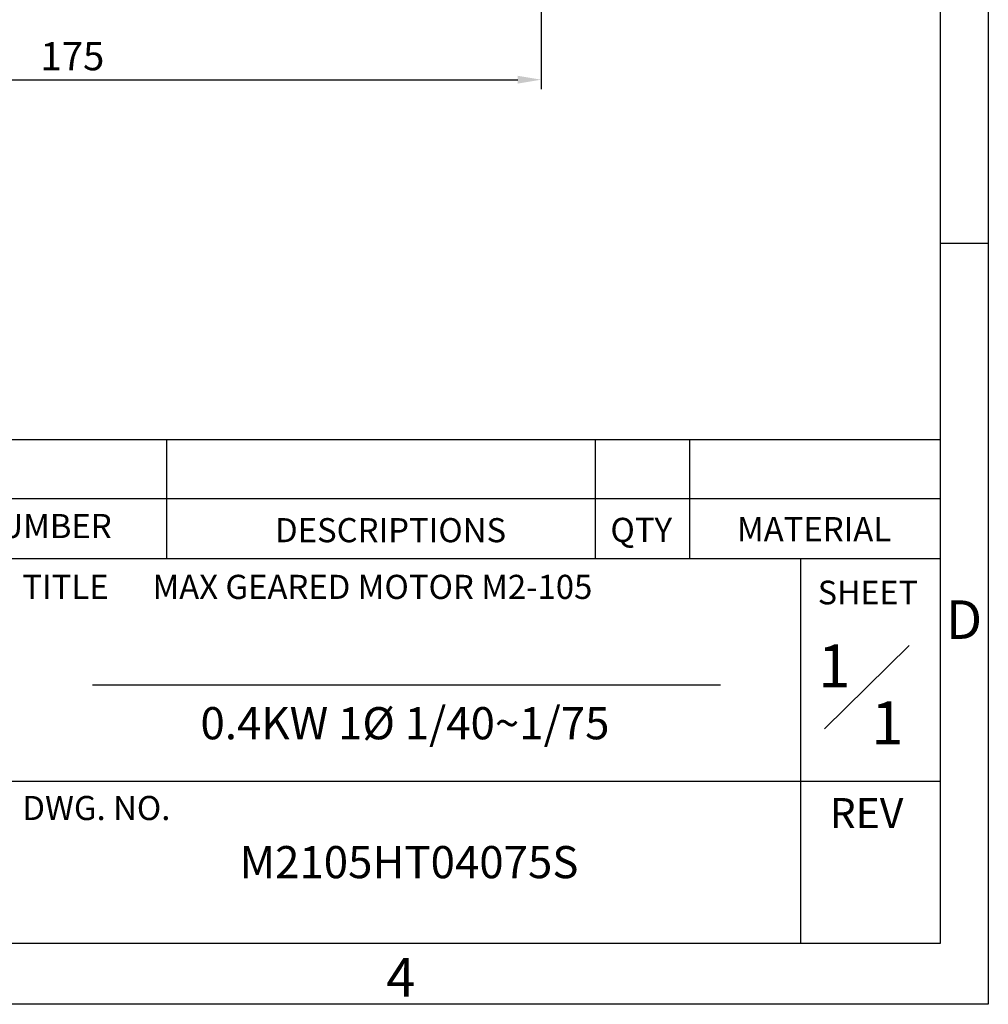
# Model space of a CAD drawing. Extents: x 0 to 12236, y -5506 to 545.
# Drawn here: x 594 to 774, y 0 to 184 of the extents above; entities that cross this region are included whole.
import ezdxf

# ---------------------------------------------------------------- set-up
doc = ezdxf.new("R2010")
doc.units = 0
doc.header["$LTSCALE"] = 5
doc.header["$MEASUREMENT"] = 0
doc.layers.get('Defpoints').update_dxf_attribs({"linetype": 'CONTINUOUS'})
for name, color, linetype in [('DIM', 2, 'CONTINUOUS'), ('LIST', 2, 'CONTINUOUS'), ('LOGO', 5, 'CONTINUOUS'), ('NEEDLE', 2, 'CONTINUOUS'), ('TEXT', 4, 'CONTINUOUS'), ('THIN', 3, 'CONTINUOUS')]:
    doc.layers.add(name, color=color, linetype=linetype)
doc.styles.add('DIM', font='romans.shx', dxfattribs={"width": 0.8})
doc.styles.add('GULIM', font='Gulim.ttf')
doc.styles.get("Standard").update_dxf_attribs({"font": 'romans.shx'})
doc.dimstyles.get("Standard").update_dxf_attribs({"dimscale": 1.75, "dimtxt": 3, "dimasz": 2.5, "dimexe": 1, "dimexo": 1, "dimgap": 1, "dimtad": 1, "dimdec": 4, "dimdsep": 46, "dimtxsty": 'DIM', "dimcen": 0, "dimclrd": 256, "dimclre": 256, "dimclrt": 256, "dimadec": 4, "dimazin": 2, "dimtfac": 1, "dimtdec": 4, "dimtmove": 0, "dimatfit": 0, "dimfxl": 0, "dimtolj": 1, "dimtzin": 0, "dimlwd": -1, "dimlwe": -1, "dimarcsym": 0})

# ---------------------------------------------------------------- blocks, each defined once
blk = doc.blocks.new('*D18')
at = {"layer": 'Defpoints', "color": 0}
for p in [(515.86, 220.23), (690.86, 197.97), (690.86, 172.48)]:
    blk.add_point(p, dxfattribs=at)
at = {"layer": 'LIST'}
for p, q in [((515.86, 218.48), (515.86, 170.73)), ((690.86, 196.22), (690.86, 170.73)), ((520.23, 172.48), (686.48, 172.48))]:
    blk.add_line(p, q, dxfattribs=at)
for points in [[(520.23, 173.21), (520.23, 171.75), (515.86, 172.48)], [(686.48, 173.21), (686.48, 171.75), (690.86, 172.48)]]:
    blk.add_solid(points, dxfattribs=at)
at = {"layer": 'LIST', "insert": (603.36, 176.86), "char_height": 5.25, "attachment_point": 5, "style": 'DIM'}
blk.add_mtext('\\A1;175', dxfattribs=at)

msp = doc.modelspace()

# ---------------------------------------------------------------- linework, layer by layer
at = {"layer": 'DIM'}
msp.add_line((765.38906, 142.01413), (774.32871, 142.01413), dxfattribs=at)
at = {"layer": 'LOGO'}
for p, q in [((765.38906, 11.37719), (765.38906, 533.92494)), ((21.84996, 11.37719), (765.38906, 11.37719))]:
    msp.add_line(p, q, dxfattribs=at)
at = {"layer": 'NEEDLE'}
for p, q in [((774.32871, 545.08093), (774.32871, 0)), ((539.42093, 105.3407), (765.38906, 105.3407)), ((621.02093, 83.13237), (621.02093, 105.3407)), ((701.02093, 83.13237), (701.02093, 105.3407)), ((718.62093, 83.13237), (718.62093, 105.3407)), ((539.42093, 94.3407), (765.38906, 94.3407)), ((739.33031, 11.37719), (739.33031, 83.13237)), ((759.56116, 66.92405), (743.74549, 51.37785)), ((607.14053, 59.60218), (724.32888, 59.60218)), ((774.32871, 0), (13.01408, 0))]:
    msp.add_line(p, q, dxfattribs=at)
at = {"layer": 'THIN'}
for p, q in [((454.95855, 83.13237), (765.38906, 83.13237)), ((557.02093, 41.63237), (740.33031, 41.63237)), ((740.33031, 41.63237), (765.33031, 41.63237))]:
    msp.add_line(p, q, dxfattribs=at)

# ---------------------------------------------------------------- texts
at = {"layer": 'DIM', "style": 'GULIM'}
for s, p in [('PART NUMBER', (568.73428, 86.96292)), ('DESCRIPTIONS', (641.19368, 86.19576)), ('QTY', (703.79405, 86.24853)), ('MATERIAL', (727.42079, 86.38712))]:
    msp.add_text(s, height=4.5, dxfattribs=at).set_placement(p)
at = {"layer": 'DIM', "char_height": 4.5, "attachment_point": 1, "style": 'GULIM'}
for s, insert, width in [('TITLE', (594.03247, 80.11649), 19.464426), ('MAX GEARED MOTOR M2-105', (618.32223, 80.11649), 99.1502376), ('DWG. NO.', (594.03247, 38.87152), 31.3799766)]:
    msp.add_mtext(s, dxfattribs=dict(at, insert=insert, width=width))
at = {"layer": 'NEEDLE', "style": 'GULIM'}
msp.add_text('SHEET', height=4.42, dxfattribs=at).set_placement((742.49406, 74.61017))
at = {"layer": 'TEXT', "style": 'GULIM'}
for s, height, p in [('1', 8, (742.54864, 59.12666)), ('0.4KW 1%%C 1/40~1/75', 6, (627.2736, 49.43547)), ('1', 8, (752.46027, 48.50478)), ('M2105HT04075S', 6, (634.55068, 23.52265))]:
    msp.add_text(s, height=height, dxfattribs=at).set_placement(p)
at = {"layer": 'TEXT'}
msp.add_text('REV', height=5.6, dxfattribs=at).set_placement((744.72249, 32.87028))
at = {"layer": 'THIN'}
for s, p in [('D', (766.42573, 68.15739)), ('4', (661.94222, 1.41424))]:
    msp.add_text(s, height=7.2, dxfattribs=at).set_placement(p)

# ---------------------------------------------------------------- dimensions: what is measured, and where the dimension line sits
at = {"layer": 'LIST'}
dim = msp.add_linear_dim(base=(690.85711, 172.48105), p1=(515.85711, 220.23231), p2=(690.85711, 197.97224), dimstyle='Standard', dxfattribs=at)
dim.commit()
dim.dimension.update_dxf_attribs({"geometry": '*D18', "text_midpoint": (603.35711, 176.85605)})

doc.saveas('drawing.dxf')
